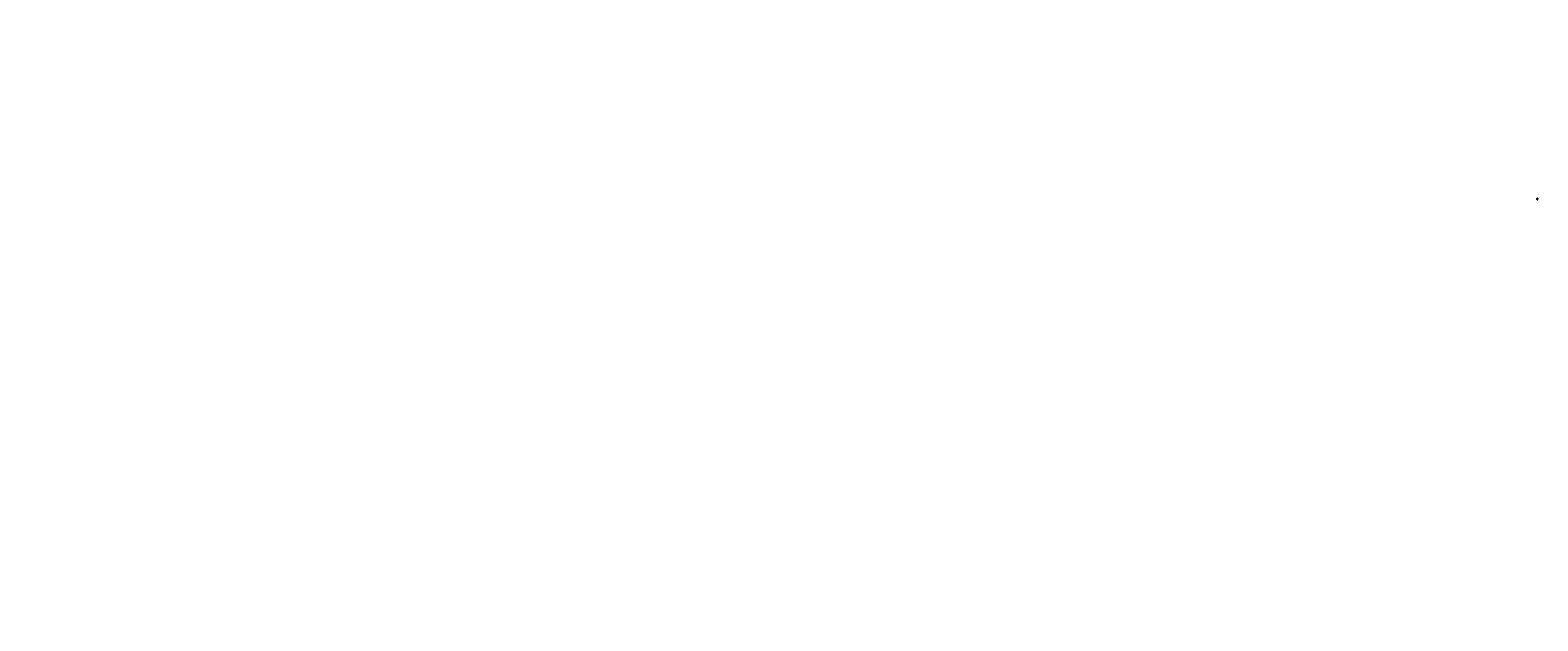
# Model space of a CAD drawing. Extents: x -88520 to 62, y -24763 to 9934.
import ezdxf
from ezdxf.enums import TextEntityAlignment as Align

# ---------------------------------------------------------------- set-up
doc = ezdxf.new("R2010")
doc.units = 0
doc.header["$LTSCALE"] = 1.5
doc.header["$MEASUREMENT"] = 0
for name, pattern in [('CENTER', [2, 1.25, -0.25, 0.25, -0.25]), ('HIDDEN', [0.375, 0.25, -0.125]), ('PHANTOM', [2.5, 1.25, -0.25, 0.25, -0.25, 0.25, -0.25])]:
    doc.linetypes.add(name, pattern=pattern)
for name, color, linetype in [('ACCESSORIES', 30, 'CONTINUOUS'), ('DIM', 2, 'CONTINUOUS'), ('FASTENER', 1, 'CONTINUOUS'), ('NOTBYMCELROY', 8, 'HIDDEN'), ('SHEETING', 5, 'CONTINUOUS'), ('STEELLINE', 4, 'PHANTOM'), ('TEXT BY MCELROY', 3, 'CONTINUOUS'), ('TEXT NOT BY MCELROY', 1, 'CONTINUOUS'), ('TRIM', 3, 'CONTINUOUS'), ('TXT', 2, 'CONTINUOUS'), ('WEB BOR', 6, 'CONTINUOUS')]:
    doc.layers.add(name, color=color, linetype=linetype)
doc.styles.add('ITALICC', font='italicc')
doc.styles.add('KEENAN', font='ARIBLK.TTF')
doc.styles.add('ROMANT', font='ROMANT')
doc.styles.get("Standard").update_dxf_attribs({"font": 'romans'})
doc.dimstyles.new('MCELROY1$7', dxfattribs={"dimtxt": 0.0938, "dimasz": 0.125, "dimexe": 0.0625, "dimexo": 0.0625, "dimgap": 0.0625, "dimtad": 0, "dimtih": 1, "dimtoh": 1, "dimdec": 0, "dimzin": 3, "dimdsep": 46, "dimlunit": 4, "dimtxsty": 'Standard', "dimcen": 0, "dimclrd": 2, "dimclre": 2, "dimclrt": 1, "dimadec": 0, "dimazin": 0, "dimtfac": 1, "dimtdec": 0, "dimtofl": 0, "dimtmove": 0, "dimatfit": 3, "dimfxl": 1, "dimfrac": 2, "dimtolj": 1, "dimtzin": 0, "dimarcsym": 0})
pattern_1 = [(135, (64.05193, 8e-14), (0.1767767, 0.1767767), [])]

# ---------------------------------------------------------------- blocks, each defined once
blk = doc.blocks.new('CENTERLINE SYMBOL')
at = {"layer": 'DIM'}
blk.add_line((15, 10), (15, 10), dxfattribs=at)
at = {"layer": 'DIM', "color": 11}
blk.add_lwpolyline([(15, 10), (15, 10), (15, 10)], dxfattribs=at)
at = {"layer": 'ACCESSORIES', "color": 1, "insert": (-2554, 2310), "char_height": 0.0938, "attachment_point": 1}
blk.add_mtext('\\A1;', dxfattribs=at)
at = {"layer": 'DIM', "color": 11, "style": 'ITALICC'}
blk.add_text('C', height=0.125, rotation=0.4349, dxfattribs=at).set_placement((15, 10), align=Align.CENTER)
at = {"layer": 'DIM', "color": 1}
for insert, char_height, attachment_point in [((-4035, 2520), 0.375, 1), ((-4035, 2516), 0.375, 1), ((-21510, -5716), 0.0938, 9), ((-21508, -5758), 0.0938, 1), ((-21501, -5751), 0.0938, 9), ((-21444, -5893), 0.0938, 9), ((-22426, -6273), 0.0938, 1), ((-22395, -6211), 0.0938, 1), ((-22386, -6266), 0.0938, 9), ((-22386, -6266), 0.0938, 9), ((-22375, -6261), 0.0938, 1)]:
    blk.add_mtext('\\A1;', dxfattribs=dict(at, insert=insert, char_height=char_height, attachment_point=attachment_point))
at = {"layer": 'DIM', "color": 1, "insert": (-21426, -5882), "char_height": 0.375, "width": 3, "attachment_point": 1}
blk.add_mtext('\\A1;', dxfattribs=at)
at = {"layer": 'TRIM', "color": 1, "char_height": 0.375, "width": 3}
for insert, attachment_point in [((-21618, -5623), 1), ((-21437, -5882), 9)]:
    blk.add_mtext('\\A1;', dxfattribs=dict(at, insert=insert, attachment_point=attachment_point))
blk = doc.blocks.new('#14-10 HHA SELF TAPPING 1.5 INCH')
at = {"layer": 'FASTENER'}
for p, q in [((-2, 0), (-1, 0)), ((-2, 0), (-2, 0)), ((-2, 0), (-2, 0)), ((-2, 0), (-2, 0)), ((-2, 0), (-2, 0)), ((-2, 0), (-2, 0)), ((-2, 0), (-2, 0)), ((-1, 0), (-1, 0)), ((-1, 0), (-1, 0)), ((-1, 0), (-1, 0)), ((-1, 0), (-1, 0)), ((-1, 0), (-1, 0)), ((-1, 0), (-1, 0)), ((-1, 0), (-1, 0)), ((-1, 0), (-1, 0)), ((-1, 0), (-1, 0)), ((-1, 0), (-1, 0)), ((-1, 0), (-1, 0)), ((-1, 0), (-1, 0)), ((-1, 0), (-1, 0)), ((-1, 0), (-1, 0)), ((-1, 0), (-1, 0)), ((-1, 0), (-1, 0)), ((-1, 0), (-1, 0)), ((-1, 0), (-1, 0)), ((-1, 0), (-1, 0)), ((-1, 0), (-1, 0)), ((-1, 0), (-1, 0)), ((-1, 0), (-1, 0)), ((-1, 0), (-1, 0)), ((-1, 0), (-1, 0)), ((-1, 0), (-1, 0)), ((-1, 0), (-1, 0)), ((-1, 0), (-1, 0)), ((-1, 0), (-1, 0)), ((-1, 0), (-1, 0)), ((-1, 0), (-1, 0)), ((-1, 0), (0, 0)), ((-1, 0), (-1, 0)), ((-1, 0), (-1, 0)), ((-1, 0), (-1, 0)), ((-1, 0), (-1, 0)), ((-1, 0), (-1, 0)), ((-1, 0), (-1, 0)), ((-1, 0), (-1, 0)), ((-1, 0), (-1, 0)), ((-1, 0), (-1, 0)), ((-1, 0), (-1, 0)), ((-1, 0), (-1, 0)), ((-1, 0), (-1, 0)), ((-1, 0), (-1, 0)), ((-1, 0), (-1, 0)), ((-1, 0), (-1, 0)), ((-1, 0), (-1, 0)), ((-1, 0), (-1, 0)), ((-1, 0), (-1, 0)), ((-1, 0), (-1, 0)), ((-1, 0), (-1, 0)), ((-1, 0), (-1, 0)), ((-1, 0), (0, 0)), ((-1, 0), (-1, 0)), ((-1, 0), (0, 0)), ((-1, 0), (-1, 0)), ((-1, 0), (-1, 0)), ((-1, 0), (-1, 0)), ((-1, 0), (-1, 0)), ((0, 0), (0, 0)), ((0, 0), (0, 0)), ((0, 0), (0, 0)), ((0, 0), (0, 0)), ((0, 0), (0, 0)), ((0, 0), (0, 0)), ((0, 0), (0, 0)), ((0, 0), (0, 0)), ((0, 0), (0, 0)), ((0, 0), (0, 0)), ((0, 0), (0, 0)), ((0, 0), (0, 0)), ((0, 0), (0, 0)), ((0, 0), (0, 0)), ((0, 0), (0, 0)), ((0, 0), (0, 0)), ((0, 0), (0, 0)), ((0, 0), (0, 0)), ((0, 0), (0, 0)), ((0, 0), (0, 0)), ((0, 0), (0, 0)), ((0, 0), (0, 0)), ((0, 0), (0, 0)), ((0, 0), (0, 0)), ((0, 0), (0, 0)), ((0, 0), (0, 0)), ((-2, 0), (-1, 0)), ((-1, 0), (-2, 0)), ((-2, 0), (-2, 0)), ((-2, 0), (-2, 0)), ((-2, 0), (-2, 0)), ((-2, 0), (-2, 0)), ((-1, 0), (-1, 0)), ((-1, 0), (-1, 0)), ((-1, 0), (-1, 0)), ((-1, 0), (-1, 0)), ((-1, 0), (-1, 0)), ((-1, 0), (-1, 0)), ((-1, 0), (-1, 0)), ((-1, 0), (-1, 0)), ((-1, 0), (-1, 0)), ((-1, 0), (-1, 0)), ((-1, 0), (-1, 0)), ((-1, 0), (-1, 0)), ((-1, 0), (-1, 0)), ((-1, 0), (-1, 0)), ((-1, 0), (-1, 0)), ((-1, 0), (-1, 0)), ((-1, 0), (-1, 0)), ((-1, 0), (-1, 0)), ((-1, 0), (-1, 0)), ((-1, 0), (-1, 0)), ((-1, 0), (-1, 0)), ((-1, 0), (-1, 0)), ((-1, 0), (-1, 0)), ((-1, 0), (-1, 0)), ((-1, 0), (-1, 0)), ((-1, 0), (-1, 0)), ((-1, 0), (-1, 0)), ((-1, 0), (0, 0)), ((-1, 0), (-1, 0)), ((0, 0), (0, 0)), ((0, 0), (0, 0)), ((0, 0), (0, 0)), ((0, 0), (0, 0)), ((0, 0), (0, 0)), ((0, 0), (0, 0)), ((0, 0), (0, 0)), ((0, 0), (0, 0)), ((0, 0), (0, 0)), ((0, 0), (0, 0)), ((0, 0), (0, 0)), ((0, 0), (0, 0)), ((0, 0), (0, 0))]:
    blk.add_line(p, q, dxfattribs=at)
for centre, radius, start, end in [((-1, 0), 0.0199, 179.77995, 270.09114), ((-2, 0), 0.358, 342.41205, 17.58795), ((-1, 0), 0.358, 162.41205, 197.58795), ((-2, 0), 0.0958, 145.61575, 214.38425), ((-2, 0), 0.0958, 325.61575, 34.38425), ((0, 0), 0.015, 292.5, 67.5), ((-2, 0), 0.0958, 145.61575, 214.38425), ((-2, 0), 0.0958, 325.61575, 34.38425), ((0, 0), 0.09, 270, 292.5)]:
    blk.add_arc(centre, radius, start, end, dxfattribs=at)
at = {"layer": 'FASTENER', "color": 0, "linetype": 'ByBlock'}
for p in [(-2, 0), (-2, 0), (-2, 0), (0, 0)]:
    blk.add_point(p, dxfattribs=at)

msp = doc.modelspace()

# ---------------------------------------------------------------- hatches: boundary and pattern name
at = {"layer": 'ACCESSORIES'}
h = msp.add_hatch(dxfattribs=at)
h.set_pattern_fill('HONEY', color=256, angle=9, style=0)
h.set_pattern_definition([(9, (-10.51105, -4.27704), (0.16825704, 0.13625186), [0.125, -0.25]), (129, (-10.51105, -4.27704), (-0.2021261, 0.07758894), [0.125, -0.25]), (69, (-10.51105, -4.27704), (-0.03386905, 0.2138408), [-0.25, 0.125])])
h.paths.add_polyline_path([(22, 19), (22, 18), (24, 19), (24, 19)])
for points in [[(29, 20), (28, 20), (28, 20), (28, 20), (28, 20), (29, 20), (29, 20), (29, 20)], [(35, 20), (36, 20), (36, 20), (36, 20), (36, 20), (35, 20), (35, 20), (35, 20)]]:
    msp.add_hatch(color=256, dxfattribs=at).paths.add_polyline_path(points)
h = msp.add_hatch(dxfattribs=at)
h.set_pattern_fill('HONEY', color=256, angle=9, style=0)
h.set_pattern_definition([(171, (74.56298, -4.27704), (-0.16825704, 0.13625186), [0.125, -0.25]), (51, (74.56298, -4.27704), (0.2021261, 0.07758894), [0.125, -0.25]), (111, (74.56298, -4.27704), (0.03386905, 0.2138408), [-0.25, 0.125])])
h.paths.add_polyline_path([(40, 19), (40, 19), (42, 18), (42, 19)])
at = {"layer": 'NOTBYMCELROY'}
h = msp.add_hatch(dxfattribs=at)
h.set_pattern_fill('ANSI31', color=256, scale=2, style=0)
h.paths.add_polyline_path([(19, 17), (19, 17), (19, 17), (19, 17), (19, 17), (19, 17), (19, 17), (19, 17), (19, 17), (19, 17), (19, 17), (19, 17), (19, 17), (19, 17), (19, 18), (19, 18), (17, 17, 1), (17, 17, -1), (17, 17), (20, 17), (20, 17), (19, 17), (20, 17)])
h.paths.add_polyline_path([(22, 17), (22, 17), (22, 17), (22, 18), (22, 18), (22, 18), (22, 18), (21, 18), (22, 18), (22, 18), (21, 18), (22, 18), (21, 18), (21, 18), (21, 18), (21, 18), (20, 18), (20, 17), (20, 17), (20, 17), (20, 17), (20, 17), (20, 17), (20, 17), (20, 17), (20, 17), (20, 17), (20, 17), (20, 17), (20, 17), (20, 17), (20, 17), (20, 17), (22, 17)])
h.paths.add_polyline_path([(26, 18), (26, 18), (26, 18), (26, 18), (26, 18), (26, 18), (26, 18), (26, 18), (26, 18), (26, 18), (26, 18), (26, 18), (26, 18), (26, 19), (26, 19), (26, 19), (26, 19), (26, 19), (26, 19), (26, 19), (22, 18), (22, 18), (22, 18), (22, 18), (22, 18), (22, 18), (22, 18), (22, 18), (22, 18), (22, 18), (22, 18), (22, 18), (22, 18), (22, 18), (22, 18), (22, 18), (22, 17), (22, 17), (22, 17), (22, 17)])
h = msp.add_hatch(dxfattribs=at)
h.set_pattern_fill('INSUL', color=256, angle=9, style=0)
h.paths.add_polyline_path([(32, 19), (29, 19), (29, 19), (29, 19), (29, 19), (29, 18, -0.668179), (29, 18), (29, 19), (23, 18), (23, 18), (23, 18), (23, 18), (23, 17), (23, 17), (23, 17), (23, 17), (23, 17), (23, 17), (23, 17), (23, 17), (23, 17), (23, 17), (23, 17), (23, 17), (23, 17, -0.668179), (23, 17), (23, 17), (23, 17), (23, 17), (23, 17), (23, 17), (23, 17), (23, 17), (23, 17), (23, 17), (23, 17), (23, 17), (23, 17), (23, 17), (23, 18), (23, 18), (17, 17), (17, 15), (17, 15), (17, 15), (17, 15), (17, 14), (32, 16)])
h = msp.add_hatch(dxfattribs=at)
h.set_pattern_fill('ANSI31', color=256, scale=2, style=0)
h.paths.add_polyline_path([(32, 20), (32, 19), (26, 18), (26, 18), (26, 18), (26, 18), (26, 18), (26, 18), (26, 18), (26, 18), (26, 18), (26, 18), (26, 18), (26, 19), (26, 19), (26, 19), (26, 19), (26, 19), (26, 19), (26, 19), (28, 19), (28, 19), (29, 19), (29, 19), (29, 19)])
h = msp.add_hatch(dxfattribs=at)
h.set_pattern_fill('ANSI31', color=256, scale=2, style=0)
h.paths.add_polyline_path([(32, 20), (32, 20), (28, 19), (28, 19)])
h = msp.add_hatch(dxfattribs=at)
h.set_pattern_fill('ANSI31', color=256, scale=2, style=0)
h.set_pattern_definition(pattern_1)
h.paths.add_polyline_path([(32, 20), (32, 20), (36, 19), (36, 19)])
h = msp.add_hatch(dxfattribs=at)
h.set_pattern_fill('ANSI31', color=256, scale=2, style=0)
h.set_pattern_definition(pattern_1)
h.paths.add_polyline_path([(32, 20), (32, 19), (38, 18), (38, 18), (38, 18), (38, 18), (38, 18), (38, 18), (38, 18), (38, 18), (38, 18), (38, 18), (38, 18), (38, 19), (38, 19), (38, 19), (38, 19), (38, 19), (38, 19), (38, 19), (36, 19), (36, 19), (35, 19), (35, 19), (35, 19)])
h = msp.add_hatch(dxfattribs=at)
h.set_pattern_fill('INSUL', color=256, angle=9, style=0)
h.set_pattern_definition([(171, (64.05193, 0), (0.058663, 0.370383), []), (171, (64.07148, 0.12346), (0.058663, 0.370383), [0.125, -0.125]), (171, (64.09104, 0.24692), (0.058663, 0.370383), [0.125, -0.125])])
h.paths.add_polyline_path([(32, 19), (35, 19), (35, 19), (35, 19), (35, 19), (35, 18, 0.668179), (35, 18), (35, 19), (41, 18), (41, 18), (41, 18), (41, 18), (41, 17), (41, 17), (41, 17), (41, 17), (41, 17), (41, 17), (41, 17), (41, 17), (41, 17), (41, 17), (41, 17), (41, 17), (41, 17, 0.668179), (41, 17), (41, 17), (41, 17), (41, 17), (41, 17), (41, 17), (41, 17), (41, 17), (41, 17), (41, 17), (41, 17), (41, 17), (41, 17), (41, 17), (41, 18), (41, 18), (47, 17), (47, 15), (47, 15), (48, 15), (47, 15), (47, 14), (32, 16)])
h = msp.add_hatch(dxfattribs=at)
h.set_pattern_fill('ANSI31', color=256, scale=2, style=0)
h.set_pattern_definition(pattern_1)
h.paths.add_polyline_path([(45, 17), (45, 17), (45, 17), (45, 17), (45, 17), (45, 17), (45, 17), (45, 17), (45, 17), (45, 17), (45, 17), (45, 17), (45, 17), (45, 17), (45, 18), (45, 18), (48, 17, -1), (48, 17, 1), (47, 17), (45, 17), (45, 17), (45, 17), (45, 17)])
h.paths.add_polyline_path([(42, 17), (43, 17), (42, 17), (43, 18), (43, 18), (43, 18), (43, 18), (43, 18), (43, 18), (43, 18), (43, 18), (43, 18), (43, 18), (43, 18), (43, 18), (43, 18), (44, 18), (44, 17), (44, 17), (44, 17), (44, 17), (44, 17), (44, 17), (44, 17), (44, 17), (44, 17), (44, 17), (44, 17), (44, 17), (44, 17), (44, 17), (44, 17), (44, 17), (42, 17)])
h.paths.add_polyline_path([(38, 18), (38, 18), (38, 18), (38, 18), (38, 18), (38, 18), (38, 18), (38, 18), (38, 18), (38, 18), (38, 18), (38, 18), (38, 18), (38, 19), (38, 19), (38, 19), (38, 19), (38, 19), (38, 19), (38, 19), (42, 18), (42, 18), (42, 18), (42, 18), (42, 18), (42, 18), (42, 18), (42, 18), (42, 18), (42, 18), (42, 18), (42, 18), (42, 18), (42, 18), (42, 18), (42, 18), (42, 17), (42, 17), (42, 17), (42, 17)])

# ---------------------------------------------------------------- linework, layer by layer
at = {"layer": 'ACCESSORIES'}
for p, q in [((20, 20), (24, 21)), ((20, 20), (20, 19)), ((20, 19), (20, 19)), ((20, 19), (21, 19)), ((20, 19), (20, 19)), ((21, 18), (24, 19)), ((21, 19), (21, 18)), ((21, 19), (21, 19)), ((21, 19), (22, 19)), ((21, 19), (22, 19)), ((21, 19), (21, 19)), ((21, 18), (21, 18)), ((21, 18), (21, 18)), ((21, 18), (22, 18)), ((21, 18), (21, 18)), ((21, 18), (21, 18)), ((21, 18), (21, 18)), ((22, 19), (22, 18)), ((22, 18), (24, 19)), ((24, 19), (22, 19)), ((22, 19), (22, 19)), ((22, 19), (22, 19)), ((22, 19), (22, 19)), ((22, 18), (24, 19)), ((22, 18), (23, 19)), ((22, 19), (23, 19)), ((22, 18), (22, 19)), ((22, 19), (23, 19)), ((22, 19), (22, 19)), ((22, 19), (22, 19)), ((22, 19), (23, 19)), ((22, 18), (22, 18)), ((22, 18), (22, 18)), ((22, 18), (22, 18)), ((22, 18), (22, 18)), ((23, 19), (24, 19)), ((23, 19), (23, 19)), ((23, 19), (23, 19)), ((23, 19), (23, 19)), ((23, 18), (24, 19)), ((23, 18), (23, 19)), ((23, 19), (23, 19)), ((23, 18), (23, 19)), ((23, 19), (23, 19)), ((23, 19), (23, 19)), ((24, 21), (25, 20)), ((24, 19), (24, 19)), ((24, 19), (24, 19)), ((24, 19), (24, 19)), ((24, 19), (24, 19)), ((24, 19), (24, 19)), ((24, 19), (25, 19)), ((24, 19), (24, 19)), ((24, 19), (24, 19)), ((24, 19), (24, 19)), ((24, 19), (24, 19)), ((24, 19), (24, 19)), ((25, 20), (25, 19)), ((25, 20), (25, 20)), ((25, 19), (25, 19)), ((25, 19), (25, 19)), ((39, 20), (39, 19)), ((39, 20), (39, 20)), ((39, 19), (39, 19)), ((39, 19), (39, 19)), ((40, 19), (39, 19)), ((44, 20), (40, 21)), ((40, 21), (40, 20)), ((42, 18), (40, 19)), ((40, 19), (40, 19)), ((40, 19), (42, 19)), ((43, 18), (40, 19)), ((40, 19), (40, 19)), ((40, 19), (40, 19)), ((41, 19), (40, 19)), ((40, 19), (40, 19)), ((40, 19), (40, 19)), ((40, 19), (40, 19)), ((40, 19), (40, 19)), ((40, 19), (40, 19)), ((40, 19), (40, 19)), ((42, 18), (40, 19)), ((41, 18), (40, 19)), ((40, 19), (40, 19)), ((41, 19), (41, 19)), ((41, 19), (41, 19)), ((41, 19), (41, 19)), ((41, 18), (41, 19)), ((42, 18), (41, 19)), ((42, 19), (41, 19)), ((42, 19), (41, 19)), ((41, 19), (41, 19)), ((41, 18), (41, 19)), ((41, 19), (41, 19)), ((41, 19), (41, 19)), ((42, 19), (41, 19)), ((42, 19), (42, 18)), ((42, 19), (42, 19)), ((42, 19), (42, 19)), ((42, 19), (42, 19)), ((42, 18), (42, 19)), ((42, 19), (42, 19)), ((42, 19), (42, 19)), ((43, 18), (42, 18)), ((42, 18), (42, 18)), ((42, 18), (42, 18)), ((42, 18), (42, 18)), ((42, 18), (42, 18)), ((44, 19), (43, 18)), ((43, 19), (43, 19)), ((43, 19), (42, 19)), ((43, 19), (42, 19)), ((43, 19), (43, 19)), ((43, 18), (43, 18)), ((43, 18), (43, 18)), ((43, 18), (43, 18)), ((43, 18), (43, 18)), ((43, 18), (43, 18)), ((44, 20), (44, 19)), ((44, 19), (44, 19)), ((44, 19), (44, 19)), ((44, 19), (44, 19))]:
    msp.add_line(p, q, dxfattribs=at)
at = {"layer": 'ACCESSORIES', "linetype": 'HIDDEN'}
for p, q in [((24, 20), (20, 20)), ((40, 20), (44, 20))]:
    msp.add_line(p, q, dxfattribs=at)
at = {"layer": 'ACCESSORIES'}
for points in [[(27, 21), (28, 21), (28, 20), (29, 20), (29, 21), (28, 21)], [(37, 21), (36, 21), (36, 20), (35, 20), (35, 21), (36, 21)]]:
    msp.add_lwpolyline(points, dxfattribs=at)
at = {"layer": 'ACCESSORIES', "const_width": 0.0938}
for points in [[(27, 21), (28, 21)], [(37, 21), (36, 21)]]:
    msp.add_lwpolyline(points, dxfattribs=at)
at = {"layer": 'ACCESSORIES'}
for points in [[(29, 20), (28, 20), (28, 20), (28, 20), (28, 20), (29, 20), (29, 20), (29, 20)], [(35, 20), (36, 20), (36, 20), (36, 20), (36, 20), (35, 20), (35, 20), (35, 20)]]:
    msp.add_lwpolyline(points, close=True, dxfattribs=at)
for centre, radius in [((21, 19), 0.125), ((22, 19), 0.0925), ((22, 19), 0.0925), ((24, 19), 0.0925), ((23, 19), 0.0925), ((24, 20), 0.125), ((40, 20), 0.125), ((41, 19), 0.0925), ((41, 19), 0.0925), ((42, 19), 0.0925), ((42, 19), 0.0925), ((43, 19), 0.125)]:
    msp.add_circle(centre, radius, dxfattribs=at)
for centre, radius, start, end in [((20, 19), 0.0156, 189, 279), ((20, 19), 0.0156, 279, 9), ((20, 19), 0.0156, 99, 189), ((21, 19), 0.0156, 9, 99), ((21, 19), 0.188, 7.09085, 99), ((21, 18), 0.0935, 99, 279), ((21, 18), 0.0625, 99, 279), ((21, 18), 0.0227, 9, 99), ((21, 18), 0.0156, 189, 279), ((22, 19), 0.0675, 189, 279), ((22, 19), 0.128, 189, 279), ((22, 19), 0.228, 216.32636, 253.01791), ((22, 19), 0.288, 221.85249, 258.71176), ((22, 19), 0.0156, 36.32636, 99), ((23, 19), 0.0675, 279, 9), ((23, 19), 0.128, 279, 9), ((23, 19), 0.228, 304.98209, 341.67364), ((23, 19), 0.288, 299.28824, 336.14751), ((23, 19), 0.0156, 99, 161.67364), ((24, 19), 0.0935, 279, 99), ((24, 19), 0.0625, 279, 99), ((24, 19), 0.0227, 99, 189), ((24, 19), 0.188, 99, 190.90915), ((25, 20), 0.0156, 9, 99), ((25, 20), 0.0156, 189, 279), ((25, 19), 0.0156, 99, 189), ((25, 19), 0.0156, 279, 9), ((25, 19), 0.0156, 279, 9), ((39, 20), 0.0156, 81, 171), ((39, 20), 0.0156, 261, 351), ((39, 19), 0.0156, 351, 81), ((39, 19), 0.0156, 171, 261), ((40, 19), 0.0935, 81, 261), ((39, 19), 0.0156, 171, 261), ((40, 19), 0.0625, 81, 261), ((40, 19), 0.0227, 351, 81), ((40, 19), 0.188, 349.09085, 81), ((41, 19), 0.0675, 171, 261), ((41, 19), 0.128, 171, 261), ((41, 19), 0.228, 198.32636, 235.01791), ((41, 19), 0.288, 203.85249, 240.71176), ((41, 19), 0.0156, 18.32636, 81), ((42, 19), 0.0675, 261, 351), ((42, 19), 0.128, 261, 351), ((42, 19), 0.228, 286.98209, 323.67364), ((42, 19), 0.288, 281.28824, 318.14751), ((42, 19), 0.0156, 81, 143.67364), ((43, 19), 0.188, 81, 172.90915), ((43, 18), 0.0935, 261, 81), ((43, 18), 0.0625, 261, 81), ((43, 18), 0.0227, 81, 171), ((43, 18), 0.0156, 261, 351), ((44, 19), 0.0156, 261, 351), ((44, 19), 0.0156, 171, 261), ((44, 19), 0.0156, 81, 171), ((44, 19), 0.0156, 351, 81)]:
    msp.add_arc(centre, radius, start, end, dxfattribs=at)
at = {"layer": 'FASTENER'}
for p, q in [((27, 21), (27, 21)), ((27, 21), (27, 21)), ((37, 21), (37, 21)), ((37, 21), (37, 21))]:
    msp.add_line(p, q, dxfattribs=at)
at = {"layer": 'FASTENER', "linetype": 'CENTER'}
msp.add_line((32, 12), (32, 28), dxfattribs=at)
at = {"layer": 'FASTENER'}
for points in [[(27, 21, -0.418246), (27, 21), (27, 22, -0.418246), (27, 22), (27, 22, -0.414214), (27, 22), (27, 21, -0.414214), (27, 21)], [(27, 21, 0.418246), (27, 21), (27, 21, 0.418246), (27, 21), (27, 21, 0.414214), (27, 21), (27, 21, 0.414214), (27, 21)], [(37, 21, 0.418246), (37, 21), (37, 22, 0.418246), (37, 22), (37, 22, 0.414214), (37, 22), (37, 21, 0.414214), (37, 21)], [(37, 21, -0.418246), (37, 21), (37, 21, -0.418246), (37, 21), (37, 21, -0.414214), (37, 21), (37, 21, -0.414214), (37, 21)]]:
    msp.add_lwpolyline(points, format="xyb", close=True, dxfattribs=at)
for points in [[(28, 21), (28, 21), (28, 21), (28, 21), (28, 21), (28, 21)], [(36, 21), (36, 21), (36, 21), (36, 21), (36, 21), (36, 21)]]:
    msp.add_lwpolyline(points, close=True, dxfattribs=at)
for centre, radius in [((28, 21), 0.252), ((28, 21), 0.188), ((36, 21), 0.252), ((36, 21), 0.188)]:
    msp.add_circle(centre, radius, dxfattribs=at)
at = {"layer": 'NOTBYMCELROY'}
for p, q in [((17, 17), (32, 20)), ((17, 17), (32, 19)), ((17, 17), (17, 15)), ((17, 14), (32, 16)), ((17, 15), (17, 15)), ((17, 15), (17, 15)), ((17, 15), (17, 15)), ((17, 15), (17, 14)), ((28, 19), (32, 20)), ((28, 19), (28, 19)), ((32, 16), (32, 20)), ((48, 17), (32, 20)), ((36, 19), (32, 20)), ((32, 16), (32, 20)), ((47, 17), (32, 19)), ((47, 14), (32, 16)), ((36, 19), (36, 19)), ((47, 17), (47, 15)), ((47, 15), (47, 14)), ((47, 15), (48, 15)), ((47, 15), (47, 15)), ((48, 15), (47, 15))]:
    msp.add_line(p, q, dxfattribs=at)
at = {"layer": 'NOTBYMCELROY', "lineweight": 50}
for p in [(17, 14), (47, 14)]:
    msp.add_line(p, (32, 16), dxfattribs=at)
at = {"layer": 'NOTBYMCELROY'}
for points in [[(16, 17), (28, 19), (28, 19), (32, 20)], [(48, 17), (36, 19), (36, 19), (32, 20)]]:
    msp.add_lwpolyline(points, dxfattribs=at)
at = {"layer": 'NOTBYMCELROY', "lineweight": 50}
for points in [[(17, 13), (19, 14), (20, 12), (22, 13), (22, 14), (25, 15), (26, 13), (27, 14), (27, 15), (30, 16), (31, 14), (32, 14)], [(47, 13), (45, 14), (44, 12), (42, 13), (42, 14), (39, 15), (39, 13), (37, 14), (37, 15), (34, 16), (33, 14), (32, 14)]]:
    msp.add_lwpolyline(points, dxfattribs=at)
at = {"layer": 'NOTBYMCELROY'}
for centre, start, end in [((17, 17), 99, 279), ((17, 17), 279, 99), ((48, 17), 81, 261), ((48, 17), 261, 81)]:
    msp.add_arc(centre, 0.109, start, end, dxfattribs=at)
at = {"layer": 'SHEETING'}
for p, q in [((16, 19), (30, 21)), ((16, 19), (16, 18)), ((16, 19), (16, 19)), ((16, 19), (16, 19)), ((16, 18), (21, 18)), ((16, 18), (16, 18)), ((16, 18), (16, 18)), ((25, 19), (30, 20)), ((30, 20), (30, 21)), ((48, 19), (34, 21)), ((34, 20), (34, 21)), ((39, 19), (34, 20)), ((48, 18), (43, 18)), ((48, 19), (48, 19)), ((48, 19), (48, 18)), ((48, 19), (48, 19)), ((48, 18), (48, 18)), ((48, 18), (48, 18))]:
    msp.add_line(p, q, dxfattribs=at)
at = {"layer": 'SHEETING', "linetype": 'HIDDEN'}
for p, q in [((25, 19), (21, 18)), ((39, 19), (43, 18))]:
    msp.add_line(p, q, dxfattribs=at)
at = {"layer": 'STEELLINE'}
for p in [(17, 12), (47, 12)]:
    msp.add_line(p, (32, 14), dxfattribs=at)
at = {"layer": 'TRIM', "lineweight": 40}
for p, q in [((26, 21), (32, 22)), ((26, 21), (26, 21)), ((26, 21), (26, 21)), ((38, 21), (32, 22)), ((38, 21), (38, 21)), ((38, 21), (38, 21))]:
    msp.add_line(p, q, dxfattribs=at)
at = {"layer": 'WEB BOR', "color": 9, "linetype": 'Continuous'}
for p, q in [((2, 5), (2, 4)), ((2, 4), (2, 5)), ((2, 4), (2, 4)), ((2, 4), (2, 4)), ((2, 4), (3, 4)), ((2, 4), (2, 4)), ((3, 4), (2, 4)), ((3, 5), (3, 4)), ((3, 4), (3, 5)), ((3, 4), (3, 4)), ((3, 4), (3, 4)), ((3, 4), (3, 4))]:
    msp.add_line(p, q, dxfattribs=at)
at = {"layer": 'WEB BOR', "color": 9}
for p, q in [((2, 5), (2, 4)), ((2, 5), (2, 4)), ((2, 5), (2, 4)), ((2, 5), (2, 4)), ((2, 5), (2, 4)), ((2, 4), (2, 4)), ((2, 5), (2, 4)), ((2, 5), (2, 4)), ((2, 5), (2, 4)), ((2, 5), (2, 4)), ((2, 5), (2, 4)), ((2, 4), (2, 4)), ((2, 4), (2, 4)), ((2, 4), (2, 4)), ((2, 4), (2, 4)), ((2, 4), (2, 4)), ((2, 4), (2, 4)), ((2, 4), (2, 4)), ((2, 4), (2, 4)), ((2, 4), (2, 4)), ((2, 4), (2, 4)), ((2, 4), (2, 4)), ((2, 4), (2, 4)), ((2, 4), (2, 4)), ((2, 4), (2, 4)), ((2, 4), (2, 4)), ((2, 4), (2, 4)), ((2, 4), (2, 4)), ((2, 4), (2, 4)), ((2, 4), (2, 4)), ((2, 4), (2, 4)), ((2, 4), (2, 4)), ((2, 4), (2, 4)), ((2, 4), (2, 4)), ((2, 4), (2, 4)), ((2, 4), (2, 4)), ((2, 4), (2, 4)), ((2, 4), (2, 4)), ((2, 4), (2, 4)), ((2, 4), (2, 4)), ((2, 4), (2, 4)), ((2, 4), (2, 4)), ((2, 4), (2, 4)), ((2, 4), (2, 4)), ((2, 4), (2, 4)), ((2, 4), (2, 4)), ((2, 4), (2, 4)), ((2, 4), (2, 4)), ((2, 4), (2, 4)), ((2, 4), (2, 4)), ((2, 4), (2, 4)), ((2, 4), (2, 4)), ((2, 4), (2, 4)), ((2, 4), (2, 4)), ((2, 4), (2, 4)), ((2, 4), (2, 4)), ((2, 4), (2, 4)), ((2, 4), (2, 4)), ((2, 4), (2, 4)), ((2, 4), (2, 4)), ((2, 4), (2, 4)), ((2, 4), (2, 4)), ((2, 4), (2, 4)), ((2, 4), (2, 4)), ((2, 4), (2, 4)), ((2, 4), (2, 4)), ((2, 4), (2, 4)), ((2, 4), (2, 4)), ((2, 4), (2, 4)), ((2, 4), (2, 4)), ((2, 4), (2, 4)), ((2, 4), (2, 4)), ((2, 4), (2, 4)), ((2, 4), (2, 4)), ((3, 5), (3, 4)), ((3, 5), (3, 4)), ((3, 5), (3, 4)), ((3, 5), (3, 4)), ((3, 5), (3, 4)), ((3, 5), (3, 4)), ((3, 5), (3, 4)), ((3, 5), (3, 4)), ((3, 5), (3, 4)), ((3, 5), (3, 4)), ((3, 5), (3, 4)), ((3, 4), (3, 4)), ((3, 4), (3, 4)), ((3, 4), (3, 4)), ((3, 4), (3, 4)), ((3, 4), (3, 4)), ((3, 4), (3, 4)), ((3, 4), (3, 4)), ((3, 4), (3, 4)), ((3, 4), (3, 4)), ((3, 4), (3, 4)), ((3, 4), (3, 4)), ((3, 4), (3, 4)), ((3, 4), (3, 4)), ((3, 4), (3, 4)), ((3, 4), (3, 4)), ((3, 4), (3, 4)), ((2, 4), (2, 4)), ((2, 4), (2, 4)), ((2, 4), (2, 4)), ((3, 4), (3, 4)), ((3, 4), (3, 4)), ((3, 4), (3, 4)), ((3, 4), (3, 4)), ((3, 4), (3, 4)), ((3, 4), (3, 4)), ((3, 4), (3, 4)), ((3, 4), (3, 4)), ((3, 4), (3, 4)), ((3, 4), (3, 4)), ((3, 4), (3, 4)), ((3, 4), (3, 4)), ((3, 4), (3, 4)), ((3, 4), (3, 4)), ((3, 4), (3, 4)), ((3, 4), (3, 4)), ((3, 4), (3, 4)), ((3, 4), (3, 4)), ((3, 4), (3, 4)), ((3, 4), (3, 4)), ((3, 4), (3, 4)), ((3, 4), (3, 4)), ((3, 4), (3, 4)), ((3, 4), (3, 4)), ((3, 4), (3, 4)), ((3, 4), (3, 4)), ((3, 4), (3, 4)), ((3, 4), (3, 4)), ((3, 4), (3, 4)), ((3, 4), (3, 4)), ((3, 4), (3, 4)), ((3, 4), (3, 4)), ((3, 4), (3, 4)), ((3, 4), (3, 4))]:
    msp.add_line(p, q, dxfattribs=at)
at = {"layer": 'WEB BOR', "color": 5}
for p, q in [((2, 5), (2, 4)), ((2, 5), (2, 4)), ((2, 5), (2, 4)), ((2, 5), (2, 4)), ((2, 5), (2, 4)), ((2, 5), (2, 5)), ((2, 5), (2, 5)), ((2, 5), (2, 5)), ((2, 5), (2, 5)), ((2, 5), (2, 5)), ((2, 5), (2, 5)), ((2, 5), (2, 5)), ((2, 5), (2, 5)), ((2, 5), (2, 5)), ((2, 5), (2, 5)), ((2, 5), (2, 5)), ((2, 5), (2, 5)), ((2, 5), (2, 5)), ((2, 5), (2, 5)), ((2, 5), (2, 5)), ((2, 5), (2, 5)), ((2, 5), (2, 5)), ((2, 5), (2, 5)), ((2, 5), (2, 5)), ((2, 5), (2, 5)), ((2, 5), (2, 5)), ((2, 5), (2, 5)), ((2, 5), (2, 5)), ((2, 5), (2, 5)), ((2, 5), (2, 5)), ((2, 5), (2, 5)), ((2, 5), (2, 4)), ((2, 5), (2, 4)), ((2, 5), (2, 4)), ((2, 5), (2, 4)), ((2, 5), (2, 5)), ((2, 5), (2, 5)), ((2, 5), (2, 5)), ((2, 5), (2, 5)), ((2, 5), (2, 4)), ((2, 5), (2, 4)), ((2, 5), (2, 4)), ((2, 5), (2, 4)), ((2, 5), (2, 4)), ((2, 5), (2, 4)), ((2, 5), (2, 5)), ((2, 5), (2, 5)), ((2, 5), (2, 5)), ((2, 5), (2, 5)), ((2, 5), (2, 5)), ((2, 5), (2, 5)), ((2, 5), (2, 5)), ((2, 5), (2, 5)), ((3, 5), (3, 4)), ((3, 5), (3, 4)), ((3, 5), (3, 4)), ((3, 5), (3, 4)), ((3, 5), (3, 4)), ((3, 5), (3, 4)), ((3, 5), (3, 4)), ((3, 5), (3, 4)), ((3, 5), (3, 4)), ((3, 5), (3, 4)), ((3, 5), (3, 4)), ((3, 5), (3, 4)), ((3, 5), (3, 4)), ((3, 5), (3, 5)), ((3, 5), (3, 5)), ((3, 5), (3, 5)), ((3, 5), (3, 5)), ((2, 5), (2, 5)), ((2, 5), (2, 5)), ((2, 5), (2, 5)), ((2, 5), (2, 5)), ((3, 5), (3, 5)), ((3, 5), (3, 5)), ((3, 5), (3, 5)), ((3, 5), (3, 4)), ((3, 5), (3, 4)), ((3, 5), (3, 4)), ((3, 5), (3, 4)), ((3, 5), (3, 5)), ((3, 5), (3, 4)), ((3, 5), (3, 5)), ((3, 5), (3, 5)), ((3, 5), (3, 5)), ((3, 5), (3, 5)), ((3, 5), (3, 5)), ((3, 5), (3, 5)), ((3, 5), (3, 5)), ((3, 5), (3, 5)), ((3, 5), (3, 5)), ((3, 5), (3, 5)), ((3, 5), (3, 5)), ((3, 5), (3, 5))]:
    msp.add_line(p, q, dxfattribs=at)
at = {"layer": 'WEB BOR', "color": 5, "linetype": 'Continuous'}
for p, q in [((2, 4), (2, 5)), ((2, 5), (2, 4)), ((2, 5), (2, 5)), ((2, 5), (2, 4)), ((3, 5), (2, 5)), ((2, 4), (3, 5)), ((3, 4), (3, 5)), ((3, 5), (3, 5)), ((3, 5), (3, 4)), ((3, 4), (3, 4))]:
    msp.add_line(p, q, dxfattribs=at)
at = {"layer": 'WEB BOR', "const_width": 0.1}
for points in [[(1, 3), (1, 39), (62, 39), (62, 3), (1, 3)], [(1, 37), (62, 37)], [(62, 5), (1, 5)]]:
    msp.add_lwpolyline(points, dxfattribs=at)
at = {"layer": 'WEB BOR', "color": 5, "linetype": 'Continuous'}
for centre, radius, start, end in [((2, 4), 0.0213, 197.51646, 343.96152), ((3, 4), 0.0533, 198.66147, 269.99515)]:
    msp.add_arc(centre, radius, start, end, dxfattribs=at)

# ---------------------------------------------------------------- block references
at = {"layer": 'FASTENER', "linetype": 'CENTER', "xscale": 3.94597542357522, "yscale": 3.94597542357522, "zscale": 3.945975423575222}
msp.add_blockref('CENTERLINE SYMBOL', (-26, -10), dxfattribs=at)
at = {"layer": 'NOTBYMCELROY', "rotation": 278.9999999999999}
for p in [(23, 17), (29, 18)]:
    msp.add_blockref('#14-10 HHA SELF TAPPING 1.5 INCH', p, dxfattribs=at)
at = {"layer": 'NOTBYMCELROY', "xscale": -1}
for p, rotation in [((35, 18), 81.000000000001), ((41, 17), 81.00000000000018)]:
    msp.add_blockref('#14-10 HHA SELF TAPPING 1.5 INCH', p, dxfattribs=dict(at, rotation=rotation))

# ---------------------------------------------------------------- texts
at = {"layer": 'TEXT BY MCELROY', "color": 3, "char_height": 0.422}
for s, insert, attachment_point in [('\\A1;3/32" X 1" ROLL TAPE \\PSEALANT (CONT. ALONG TOP\\POF CLOSURES)', (13, 25), 9), ('\\A1;#14-10 X 1 1/2" HWH TYPE A\\PFASTENER (4 PER PANEL)', (13, 22), 9), ('\\A1;#14-10 X 1 1/2" HWH TYPE A\\PFASTENER (2 PER CLIP)', (13, 18), 9), ('\\A1;43D POP RIVET\\P(@ 0\'-6" O.C.)', (13, 28), 9), ('\\A1;ZEE CLOSURE', (13, 24), 9), ('\\A1;RIDGE FLASHING', (51, 30), 7), ('\\A1;1/4-14 X 1 1/4" TEK2 ZAC\\PFASTENER (1 PER CLOSURE)', (51, 28), 7), ('\\A1;3/16" X 7/8" DOUBLE BEAD\\PSEALANT', (51, 26), 7), ('\\A1;MAXIMA 1.5 LOW FLOATING\\PCLIP', (51, 24), 7), ('\\A1;THERMAL SPACER', (51, 23), 7), ('\\A1;MAXIMA 1.5 PANEL', (51, 21), 7)]:
    msp.add_mtext(s, dxfattribs=dict(at, insert=insert, attachment_point=attachment_point))
at = {"layer": 'TEXT NOT BY MCELROY', "color": 1, "char_height": 0.422}
for s, insert, attachment_point in [('\\A1;3/8" PLYWOOD STRIPPING\\P(NOT BY MCELROY)', (13, 20), 9), ('\\A1;22GA METAL DECK\\P(NOT BY MCELROY)', (13, 13), 9), ('\\A1;#30 PAPER FELT\\P(NOT BY MCELROY)', (51, 19), 7), ('\\A1;NOM. 1/2" (MIN.) NAILABLE\\PAND RIGID INSULATION\\P(NOT BY MCELROY)', (51, 16), 7)]:
    msp.add_mtext(s, dxfattribs=dict(at, insert=insert, attachment_point=attachment_point))
at = {"layer": 'TXT', "linetype": 'CENTER', "style": 'ROMANT'}
msp.add_text('RIDGE', height=0.431, dxfattribs=at).set_placement((33, 29))
at = {"layer": 'WEB BOR', "color": 9, "style": 'ROMANT'}
for s, height, p in [('%%UMAXIMA 1.5', 0.571, (1, 38)), ('McELROY METAL, INC.', 0.422, (4, 4))]:
    msp.add_text(s, height=height, dxfattribs=at).set_placement(p)
at = {"layer": 'WEB BOR', "style": 'KEENAN'}
for s, height, p in [('RIDGE DETAIL (ALT.)', 0.75, (32, 38)), ('DATE CREATED: 01/03/08', 0.375, (57, 4))]:
    msp.add_text(s, height=height, dxfattribs=at).set_placement(p, align=Align.MIDDLE_CENTER)

# ---------------------------------------------------------------- leaders
at = {"layer": 'DIM', "annotation_type": 0, "has_hookline": 1}
for points, hookline_direction, text_width in [([(28, 20), (14, 22), (13, 22)], 1, 10.6), ([(22, 19), (14, 18), (13, 18)], 1, 10.6), ([(27, 21), (14, 25), (13, 25)], 1, 9.07), ([(28, 19), (14, 20), (13, 20)], 1, 8.34), ([(20, 13), (14, 13), (13, 13)], 1, 6.09), ([(27, 22), (14, 28), (13, 28)], 1, 4.92), ([(28, 21), (14, 24), (13, 24)], 1, 4.34), ([(33, 22), (50, 30), (51, 30)], 0, 5.02), ([(36, 21), (50, 28), (51, 28)], 0, 9.55), ([(36, 20), (50, 26), (51, 26)], 0, 9.47), ([(42, 20), (50, 24), (51, 24)], 0, 8.5), ([(42, 19), (50, 23), (51, 23)], 0, 5.51), ([(46, 17), (50, 19), (51, 19)], 0, 6.09), ([(47, 19), (50, 21), (51, 21)], 0, 5.95), ([(47, 14), (50, 13), (51, 13)], 0, 6.09), ([(47, 12), (50, 11), (51, 11)], 0, 6.09), ([(48, 17), (50, 16), (51, 16)], 0, 8.9)]:
    msp.add_leader(points, dimstyle='MCELROY1$7', override={"dimscale": 6, "dimtdec": 4}, dxfattribs=dict(at, hookline_direction=hookline_direction, text_width=text_width))
at = {"layer": 'DIM'}
msp.add_leader([(47, 14), (50, 16)], dimstyle='MCELROY1$7', override={"dimscale": 6, "dimtdec": 4}, dxfattribs=at)

doc.saveas('drawing.dxf')
